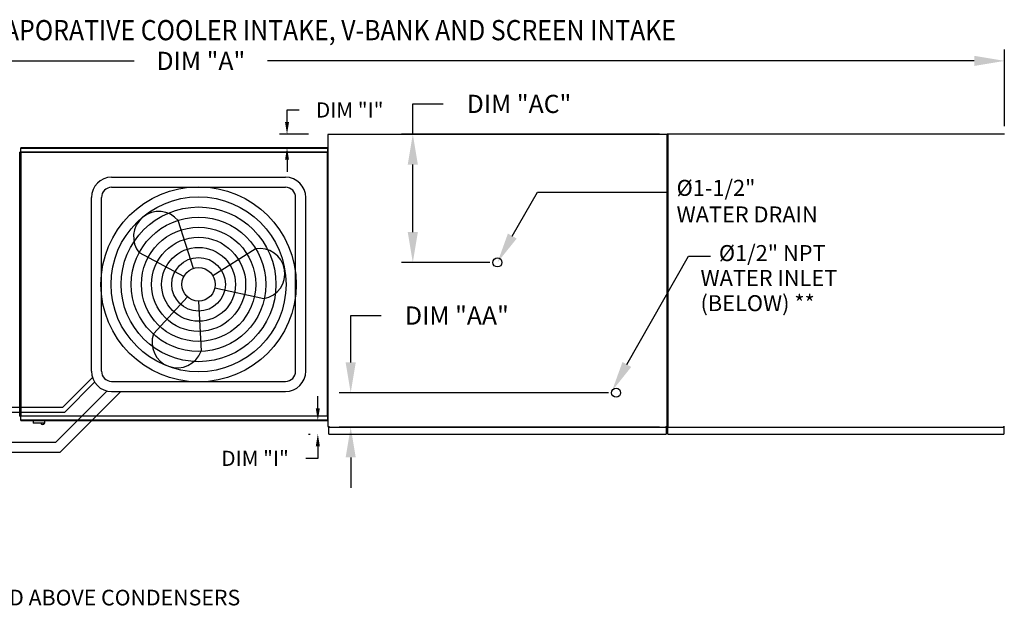
# Model space of a CAD drawing. Extents: x -1 to 1688, y -190 to 0.
# Drawn here: x 125 to 222, y -58 to 0 of the extents above; entities that cross this region are included whole.
import ezdxf

# ---------------------------------------------------------------- set-up
doc = ezdxf.new("R2010")
doc.units = 0
doc.header["$LTSCALE"] = 4
doc.header["$MEASUREMENT"] = 0
doc.layers.get('0').update_dxf_attribs({"linetype": 'CONTINUOUS'})
doc.layers.get('Defpoints').update_dxf_attribs({"linetype": 'CONTINUOUS'})
doc.styles.add('BOLD', font='ROMAND.SHX')
doc.styles.get("Standard").update_dxf_attribs({"font": 'TXT.shx'})
doc.dimstyles.new('MOD', dxfattribs={"dimscale": 1.5, "dimtxt": 1.2, "dimasz": 2, "dimexe": 0.75, "dimexo": 0.5, "dimgap": 1, "dimtad": 0, "dimtih": 1, "dimtoh": 1, "dimzin": 0, "dimdsep": 46, "dimtxsty": 'Standard', "dimcen": 0.09, "dimadec": 0, "dimazin": 0, "dimtfac": 1, "dimtofl": 0, "dimtmove": 0, "dimatfit": 3, "dimfxl": 1, "dimtolj": 1, "dimtzin": 0, "dimarcsym": 0})

# ---------------------------------------------------------------- blocks, each defined once
blk = doc.blocks.new('*D12')
at = {"color": 0, "lineweight": -2, "transparency": 16777216}
for p, q in [((63.009, -7.056), (63.009, -2.919)), ((221.926, -10.502), (221.926, -2.919)), ((66.009, -4.044), (135.868, -4.044)), ((218.926, -4.044), (149.068, -4.044))]:
    blk.add_line(p, q, dxfattribs=at)
at = {"color": 0, "transparency": 16777216}
for points in [[(66.009, -3.544), (66.009, -4.544), (63.009, -4.044)], [(218.926, -3.544), (218.926, -4.544), (221.926, -4.044)]]:
    blk.add_solid(points, dxfattribs=at)
at = {"layer": 'Defpoints', "color": 0, "transparency": 16777216}
for p in [(221.926, -4.044), (63.009, -7.806), (221.926, -11.252)]:
    blk.add_point(p, dxfattribs=at)
at = {"color": 0, "transparency": 16777216, "insert": (142.468, -4.044), "char_height": 1.8, "attachment_point": 5}
blk.add_mtext('\\A1;DIM "A"', dxfattribs=at)
blk = doc.blocks.new('*D19')
at = {"color": 0, "lineweight": -2, "transparency": 16777216}
for p, q in [((157.278, -33.866), (157.278, -29.229)), ((157.278, -29.229), (160.278, -29.229)), ((182.772, -36.866), (156.153, -36.866)), ((187.803, -40.259), (156.153, -40.259)), ((157.278, -43.259), (157.278, -46.259))]:
    blk.add_line(p, q, dxfattribs=at)
at = {"color": 0, "transparency": 16777216}
for points in [[(156.778, -33.866), (157.778, -33.866), (157.278, -36.866)], [(156.778, -43.259), (157.778, -43.259), (157.278, -40.259)]]:
    blk.add_solid(points, dxfattribs=at)
at = {"layer": 'Defpoints', "color": 0, "transparency": 16777216}
for p in [(157.278, -36.866), (183.522, -36.866), (188.553, -40.259)]:
    blk.add_point(p, dxfattribs=at)
at = {"color": 0, "transparency": 16777216, "insert": (167.778, -29.229), "char_height": 1.8, "attachment_point": 5}
blk.add_mtext('\\A1;DIM "AA"', dxfattribs=at)
blk = doc.blocks.new('*D20')
at = {"color": 0, "lineweight": -2, "transparency": 16777216}
for p, q in [((163.418, -11.296), (163.418, -8.296)), ((163.418, -8.296), (166.418, -8.296)), ((187.803, -11.296), (162.293, -11.296)), ((163.418, -20.981), (163.418, -14.296)), ((171.04, -23.981), (162.293, -23.981))]:
    blk.add_line(p, q, dxfattribs=at)
at = {"color": 0, "transparency": 16777216}
for points in [[(162.918, -14.296), (163.918, -14.296), (163.418, -11.296)], [(162.918, -20.981), (163.918, -20.981), (163.418, -23.981)]]:
    blk.add_solid(points, dxfattribs=at)
at = {"layer": 'Defpoints', "color": 0, "transparency": 16777216}
for p in [(163.418, -11.296), (188.553, -11.296), (171.79, -23.981)]:
    blk.add_point(p, dxfattribs=at)
at = {"color": 0, "transparency": 16777216, "insert": (173.918, -8.296), "char_height": 1.8, "attachment_point": 5}
blk.add_mtext('\\A1;DIM "AC"', dxfattribs=at)
blk = doc.blocks.new('*D33')
at = {"color": 0, "lineweight": -2, "transparency": 16777216}
for p, q in [((150.984, -10.096), (150.984, -8.896)), ((150.984, -8.896), (152.184, -8.896)), ((153.107, -11.296), (150.234, -11.296)), ((152.974, -12.627), (150.234, -12.627)), ((150.984, -13.827), (150.984, -15.027))]:
    blk.add_line(p, q, dxfattribs=at)
at = {"color": 0, "transparency": 16777216}
for points in [[(150.784, -10.096), (151.184, -10.096), (150.984, -11.296)], [(150.784, -13.827), (151.184, -13.827), (150.984, -12.627)]]:
    blk.add_solid(points, dxfattribs=at)
at = {"layer": 'Defpoints', "color": 0, "transparency": 16777216}
for p in [(155.107, -11.296), (150.984, -12.627), (154.974, -12.627)]:
    blk.add_point(p, dxfattribs=at)
at = {"color": 0, "transparency": 16777216, "insert": (157.184, -8.896), "char_height": 1.5, "attachment_point": 5}
blk.add_mtext('\\A1;DIM "I"', dxfattribs=at)
blk = doc.blocks.new('*D34')
at = {"color": 0, "lineweight": -2, "transparency": 16777216}
for p, q in [((154.028, -38.417), (154.028, -37.217)), ((152.974, -39.617), (153.278, -39.617)), ((153.107, -40.952), (153.278, -40.952)), ((154.028, -42.152), (154.028, -43.352)), ((154.028, -43.352), (152.828, -43.352))]:
    blk.add_line(p, q, dxfattribs=at)
at = {"color": 0, "transparency": 16777216}
for points in [[(153.828, -38.417), (154.228, -38.417), (154.028, -39.617)], [(153.828, -42.152), (154.228, -42.152), (154.028, -40.952)]]:
    blk.add_solid(points, dxfattribs=at)
at = {"layer": 'Defpoints', "color": 0, "transparency": 16777216}
for p in [(154.028, -39.617), (154.974, -39.617), (155.107, -40.952)]:
    blk.add_point(p, dxfattribs=at)
at = {"color": 0, "transparency": 16777216, "insert": (147.828, -43.352), "char_height": 1.5, "attachment_point": 5}
blk.add_mtext('\\A1;DIM "I"', dxfattribs=at)

msp = doc.modelspace()

# ---------------------------------------------------------------- linework, layer by layer
at = {"color": 7, "linetype": 'Continuous'}
for p, q in [((155.031, -11.336), (155.031, -40.219)), ((155.105, -11.336), (155.031, -11.336)), ((155.107, -11.336), (155.105, -11.336)), ((155.107, -11.296), (188.553, -11.296)), ((155.107, -11.296), (155.107, -11.336)), ((155.107, -11.371), (155.107, -11.336)), ((188.478, -11.336), (188.478, -11.296)), ((188.478, -11.336), (188.479, -11.336)), ((188.478, -11.371), (188.478, -11.336)), ((188.553, -11.336), (188.479, -11.336)), ((188.553, -11.292), (188.553, -40.218)), ((188.627, -11.292), (188.553, -11.292)), ((188.553, -40.259), (188.553, -11.296)), ((188.629, -11.292), (188.627, -11.292)), ((188.629, -11.252), (221.926, -11.252)), ((188.629, -11.252), (188.629, -11.292)), ((188.629, -11.326), (188.629, -11.292)), ((188.629, -11.326), (188.629, -40.218)), ((221.851, -11.292), (221.851, -11.252)), ((221.851, -11.292), (221.852, -11.292)), ((221.851, -11.326), (221.851, -11.292)), ((221.926, -11.292), (221.852, -11.292)), ((154.974, -12.627), (124.656, -12.627)), ((124.656, -12.671), (124.656, -12.627)), ((154.974, -12.627), (154.974, -12.671)), ((124.555, -39.165), (124.555, -13.076)), ((124.604, -39.165), (124.604, -13.076)), ((124.604, -13.076), (124.604, -39.168)), ((124.652, -13.076), (124.652, -39.168)), ((124.653, -13.05), (154.977, -13.05)), ((124.653, -13.05), (124.653, -13.076)), ((154.977, -13.098), (124.653, -13.098)), ((124.656, -12.671), (154.974, -12.671)), ((124.656, -13.05), (124.656, -12.671)), ((154.974, -12.671), (154.974, -13.05)), ((154.977, -13.076), (154.977, -13.05)), ((154.977, -13.098), (154.977, -13.076)), ((154.978, -13.076), (154.977, -13.076)), ((154.978, -39.168), (154.978, -13.076)), ((155.026, -13.076), (154.978, -13.076)), ((155.026, -39.168), (155.026, -13.076)), ((124.555, -39.165), (124.555, -39.165)), ((124.555, -39.165), (124.604, -39.165)), ((124.604, -39.168), (124.652, -39.168)), ((124.653, -39.168), (124.652, -39.168)), ((124.653, -39.145), (154.977, -39.145)), ((124.653, -39.145), (124.653, -39.168)), ((124.653, -39.168), (124.653, -39.194)), ((154.977, -39.194), (124.653, -39.194)), ((124.656, -39.573), (124.656, -39.194)), ((154.974, -39.573), (124.656, -39.573)), ((124.656, -39.617), (124.656, -39.573)), ((124.656, -39.617), (154.974, -39.617)), ((125.877, -39.617), (125.877, -39.854)), ((125.877, -39.854), (127.043, -39.854)), ((127.021, -39.877), (125.9, -39.877)), ((127.043, -39.854), (127.043, -39.617)), ((154.974, -39.194), (154.974, -39.573)), ((154.974, -39.573), (154.974, -39.617)), ((154.977, -39.145), (154.977, -39.168)), ((154.978, -39.168), (154.977, -39.168)), ((154.977, -39.194), (154.977, -39.168)), ((154.978, -39.168), (155.026, -39.168)), ((155.031, -40.219), (155.105, -40.219)), ((155.107, -40.219), (155.105, -40.219)), ((155.107, -40.185), (155.107, -40.219)), ((155.107, -40.219), (155.107, -40.259)), ((155.107, -40.259), (188.553, -40.259)), ((155.107, -40.259), (155.107, -40.291)), ((155.107, -40.884), (155.107, -40.291)), ((188.478, -40.185), (188.478, -40.219)), ((188.478, -40.259), (188.478, -40.219)), ((188.479, -40.219), (188.478, -40.219)), ((188.478, -40.291), (188.478, -40.259)), ((188.478, -40.291), (188.478, -40.952)), ((188.479, -40.219), (188.553, -40.219)), ((188.553, -40.218), (188.627, -40.218)), ((188.629, -40.218), (188.627, -40.218)), ((188.629, -40.218), (188.629, -40.258)), ((188.629, -40.258), (221.926, -40.258)), ((188.629, -40.258), (188.629, -40.29)), ((188.629, -40.884), (188.629, -40.29)), ((221.851, -40.184), (221.851, -40.218)), ((221.851, -40.258), (221.851, -40.218)), ((221.852, -40.218), (221.851, -40.218)), ((221.851, -40.29), (221.851, -40.258)), ((221.851, -40.29), (221.851, -40.952)), ((221.852, -40.218), (221.926, -40.218)), ((155.107, -40.952), (155.107, -40.884)), ((155.107, -40.952), (188.478, -40.952)), ((188.478, -40.884), (188.478, -40.952)), ((188.629, -40.952), (188.629, -40.884)), ((188.629, -40.952), (221.851, -40.952)), ((221.851, -40.884), (221.851, -40.952))]:
    msp.add_line(p, q, dxfattribs=at)
at = {"color": 7}
for p, q in [((124.604, -13.076), (124.555, -13.076)), ((124.604, -13.076), (124.652, -13.076)), ((133.645, -15.548), (150.835, -15.548)), ((133.645, -16.548), (150.835, -16.548)), ((173.255, -21.367), (175.759, -17.028)), ((175.759, -17.028), (188.545, -17.028)), ((131.645, -34.737), (131.645, -17.548)), ((132.645, -34.737), (132.645, -17.548)), ((151.835, -34.737), (151.835, -17.548)), ((152.835, -34.737), (152.835, -17.548)), ((141.737, -24.569), (140.226, -19.838)), ((140.78, -25.369), (136.392, -23.043)), ((143.64, -25.265), (147.848, -22.627)), ((184.581, -34.067), (190.668, -23.365)), ((190.668, -23.365), (192.843, -23.365)), ((143.855, -26.494), (148.707, -27.551)), ((141.129, -27.365), (137.787, -31.039)), ((142.24, -27.795), (142.48, -32.757)), ((128.823, -38.298), (131.749, -35.372)), ((129.023, -38.798), (131.961, -35.816)), ((133.645, -35.737), (150.835, -35.737)), ((128.138, -41.752), (133.203, -36.688)), ((128.552, -42.752), (134.567, -36.737)), ((133.645, -36.737), (150.835, -36.737)), ((98.401, -38.298), (128.823, -38.298)), ((98.601, -38.798), (129.023, -38.798)), ((95.79, -41.752), (128.138, -41.752)), ((95.79, -42.752), (128.552, -42.752))]:
    msp.add_line(p, q, dxfattribs=at)
for centre, radius in [((142.24, -26.143), 9.652), ((142.24, -26.143), 8.652), ((142.24, -26.143), 7.652), ((142.24, -26.143), 6.652), ((142.24, -26.143), 5.652), ((142.24, -26.143), 4.652), ((142.24, -26.143), 3.652), ((142.24, -26.143), 2.652), ((171.79, -23.981), 0.446), ((142.24, -26.143), 1.652), ((183.522, -36.866), 0.446)]:
    msp.add_circle(centre, radius, dxfattribs=at)
for centre, radius, start, end in [((133.645, -17.548), 2, 90, 180), ((150.835, -17.548), 2, 0, 90), ((133.645, -17.548), 1, 90, 180), ((150.835, -17.548), 1, 0, 90), ((138.309, -21.441), 2.499, 39.89823, 219.89823), ((148.278, -25.089), 2.499, 279.89823, 99.89823), ((140.134, -31.898), 2.499, 159.89823, 339.89823), ((133.645, -34.737), 2, 180, 270), ((133.645, -34.737), 1, 180, 270), ((150.835, -34.737), 2, 270, 0), ((150.835, -34.737), 1, 270, 0)]:
    msp.add_arc(centre, radius, start, end, dxfattribs=at)
at = {"color": 7, "linetype": 'Continuous'}
for centre, radius, start, end in [((125.9, -39.854), 0.0225, 180, 270), ((126.822, -39.837), 0.18, 192.59159, 347.40841), ((127.021, -39.854), 0.0225, 270, 0)]:
    msp.add_arc(centre, radius, start, end, dxfattribs=at)
at = {"color": 7}
for points in [[(173.691, -21.611), (172.82, -21.122), (171.79, -23.981)], [(185.017, -34.312), (184.146, -33.823), (183.115, -36.682)]]:
    msp.add_solid(points, dxfattribs=at)

# ---------------------------------------------------------------- texts
at = {"color": 7, "style": 'BOLD', "width": 0.9}
msp.add_text('%% MODULAR OUTDOOR SIDE DISCHARGE DIRECT FIRED HEATER PACKAGED UNIT WITH COOLING, LPD EVAPORATIVE COOLER INTAKE, V-BANK AND SCREEN INTAKE', height=2, dxfattribs=at).set_placement((1.3, -2.003))
at = {"color": 7}
for s, height, p in [('%%c1-1/2" ', 1.5784, (189.497, -17.39)), ('WATER DRAIN', 1.57842, (189.497, -20.02)), ('%%c1/2" NPT', 1.57842, (193.679, -23.839)), ('WATER INLET', 1.57842, (191.862, -26.299)), ('(BELOW) **', 1.5784, (191.862, -28.793))]:
    msp.add_text(s, height=height, dxfattribs=at).set_placement(p)
at = {"color": 7, "linetype": 'Continuous'}
msp.add_text('48 IN CLEARANCE REQUIRED ABOVE CONDENSERS', height=1.54688, dxfattribs=at).set_placement((96.977, -57.896))

# ---------------------------------------------------------------- dimensions: what is measured, and where the dimension line sits
at = {"color": 7}
dim = msp.add_linear_dim(base=(221.926, -4.044), p1=(63.009, -7.806), p2=(221.926, -11.252), text='DIM "A"', dimstyle='MOD', override={"dimpost": '"'}, dxfattribs=at)
dim.commit()
dim.dimension.update_dxf_attribs({"geometry": '*D12', "text_midpoint": (142.468, -4.044)})
for base, p1, p2, text, picture, middle in [((163.418, -11.296), (171.79, -23.981), (188.553, -11.296), 'DIM "AC"', '*D20', (173.918, -8.296)), ((157.278, -36.866), (188.553, -40.259), (183.522, -36.866), 'DIM "AA"', '*D19', (167.778, -29.229))]:
    dim = msp.add_linear_dim(base=base, p1=p1, p2=p2, angle=90, text=text, dimstyle='MOD', override={"dimpost": '"'}, dxfattribs=at)
    dim.commit()
    dim.dimension.update_dxf_attribs({"geometry": picture, "text_midpoint": middle, "dimtype": 160})
for base, p1, p2, picture, middle in [((150.984, -12.627), (155.107, -11.296), (154.974, -12.627), '*D33', (157.184, -8.896)), ((154.028, -39.617), (155.107, -40.952), (154.974, -39.617), '*D34', (147.828, -43.352))]:
    dim = msp.add_linear_dim(base=base, p1=p1, p2=p2, angle=90, text='DIM "I"', dimstyle='MOD', override={"dimscale": 1, "dimtxt": 1.5, "dimasz": 1.2, "dimexo": 2, "dimpost": '"', "dimtix": 1})
    dim.commit()
    dim.dimension.update_dxf_attribs({"geometry": picture, "text_midpoint": middle, "dimtype": 160})

doc.saveas('drawing.dxf')
